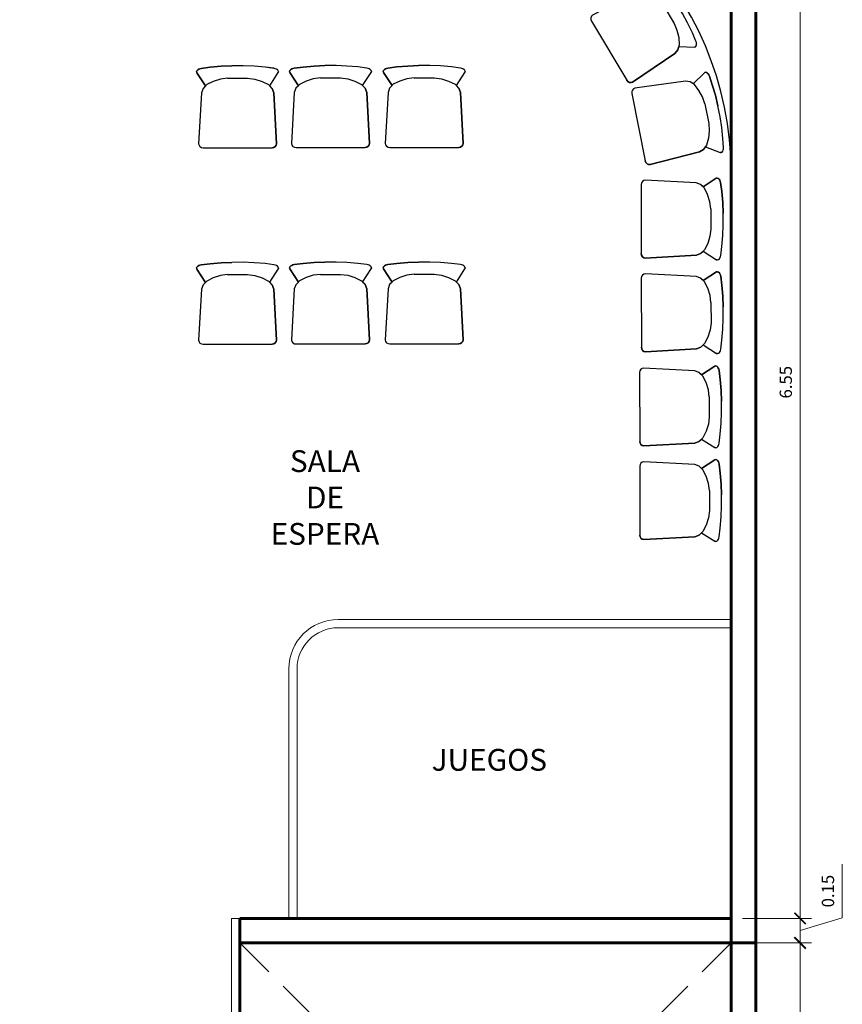
# Model space of a CAD drawing. Units: millimetres. Extents: x -205 to -126.1, y -456 to -369.7.
# Drawn here: x -187 to -181.9, y -395.2 to -389.2 of the extents above; entities that cross this region are included whole.
import ezdxf

# ---------------------------------------------------------------- set-up
doc = ezdxf.new("R2010")
doc.units = ezdxf.units.MM
doc.header["$PDMODE"] = 35
doc.header["$PDSIZE"] = 0.02
doc.linetypes.add('DASHED2', pattern=[0.375, 0.25, -0.125])
doc.layers.get('0').update_dxf_attribs({"lineweight": 9})
doc.layers.get('Defpoints').update_dxf_attribs({"lineweight": 9})
for name, color, linetype, lineweight in [('AMBIENTES', 3, 'Continuous', 40), ('columnas', 6, 'Continuous', 60), ('DIMENSIONES', 1, 'Continuous', 25), ('MOBILIARIO_FIJO', 40, 'Continuous', 20), ('MOBILIARIO_MOVIL', 2, 'Continuous', 20), ('MUROS', 4, 'Continuous', 60), ('P2', 11, 'Continuous', 20), ('VIDRIO', 253, 'Continuous', 9)]:
    doc.layers.add(name, color=color, linetype=linetype, lineweight=lineweight)
doc.layers.add('LOTES', color=7, linetype='Continuous')
doc.layers.add('lotes - david', color=7, linetype='Continuous')
doc.styles.add('AMBIENTE', font='sanssb__.ttf', dxfattribs={"height": 0.2})
doc.styles.add('Romans', font='Romans.shx')
doc.dimstyles.new('50 planta', dxfattribs={"dimtxt": 0.075, "dimasz": 0.07, "dimexe": 0.07, "dimexo": 0.07, "dimgap": 0.05, "dimtad": 1, "dimzin": 0, "dimdsep": 46, "dimtxsty": 'Romans', "dimblk1": 'ARCHTICK', "dimblk2": 'ARCHTICK', "dimsah": 1, "dimcen": 0.05, "dimdle": 0.1, "dimclrd": 256, "dimclre": 256, "dimclrt": 140, "dimaunit": 1, "dimazin": 0, "dimtfac": 1, "dimtofl": 0, "dimtmove": 0, "dimatfit": 3, "dimfxl": 0, "dimtolj": 1, "dimtzin": 0, "dimlwd": 5, "dimlwe": 5, "dimarcsym": 0})

# ---------------------------------------------------------------- blocks, each defined once
blk = doc.blocks.new('Chair 03_1')
at = {"layer": 'LOTES', "color": 7, "linetype": 'Continuous'}
for p, q in [((13.3, 480.1), (20, 482.7)), ((20, 482.7), (27.8, 484.8)), ((27.8, 484.8), (82.5, 491.7)), ((82.5, 491.7), (149.8, 497.5)), ((149.8, 497.5), (215, 500)), ((285, 500), (215, 500)), ((350.2, 497.5), (285, 500)), ((417.5, 491.7), (350.2, 497.5)), ((472.2, 484.8), (417.5, 491.7)), ((480, 482.7), (472.2, 484.8)), ((486.7, 480.1), (480, 482.7)), ((0, 463.9), (2, 470.9)), ((0, 463.9), (1.3, 458.4)), ((53.9, 377.7), (1.3, 458.4)), ((2, 470.9), (7.3, 476.5)), ((7.3, 476.5), (13.3, 480.1)), ((188.6, 425.2), (144.7, 419.4)), ((188.6, 425.2), (311.4, 425.2)), ((311.4, 425.2), (355.3, 419.4)), ((446.1, 377.7), (498.7, 458.4)), ((492.7, 476.5), (486.7, 480.1)), ((498, 470.9), (492.7, 476.5)), ((500, 463.9), (498, 470.9)), ((500, 463.9), (498.7, 458.4)), ((39, 362), (29.1, 336.2)), ((61.4, 385.6), (39, 362)), ((100.8, 405.4), (61.4, 385.6)), ((144.7, 419.4), (100.8, 405.4)), ((355.3, 419.4), (399.2, 405.4)), ((399.2, 405.4), (438.6, 385.6)), ((438.6, 385.6), (461, 362)), ((461, 362), (470.9, 336.2)), ((29.1, 336.2), (12, 24.6)), ((470.9, 336.2), (488, 24.6)), ((12, 24.6), (14.1, 15.2)), ((14.1, 15.2), (20.1, 7.2)), ((20.1, 7.2), (29, 1.9)), ((29, 1.9), (39.6, 0)), ((39.6, 0), (460.4, 0)), ((471, 1.9), (460.4, 0)), ((479.9, 7.2), (471, 1.9)), ((485.9, 15.2), (479.9, 7.2)), ((488, 24.6), (485.9, 15.2))]:
    blk.add_line(p, q, dxfattribs=at)
blk.add_lwpolyline([(12, 24.6), (14.1, 15.2), (20.1, 7.2), (29, 1.9), (39.6, 0), (460.4, 0), (471, 1.9), (479.9, 7.2), (485.9, 15.2), (488, 24.6), (470.9, 336.2), (461, 362), (446.1, 377.7), (498.7, 458.4), (500, 463.9), (498, 471), (492.7, 476.5), (486.7, 480.1), (480, 482.7), (472.2, 484.9), (417.5, 491.7), (350.2, 497.5), (285, 500), (215, 500), (149.8, 497.5), (82.5, 491.7), (27.8, 484.9), (20, 482.7), (13.3, 480.1), (7.3, 476.5), (2, 471), (0, 463.9), (1.3, 458.4), (53.9, 377.7), (39, 362), (29.1, 336.2)], close=True, dxfattribs=at)
blk = doc.blocks.new('_ArchTick')
at = {"color": 0, "linetype": 'ByBlock', "const_width": 0.15}
blk.add_lwpolyline([(-0.5, -0.5), (0.5, 0.5)], dxfattribs=at)
blk = doc.blocks.new('*D226')
at = {"layer": 'Defpoints', "color": 0}
for p in [(-182.6217, -394.8352), (-182.201, -394.8352), (-182.6217, -397.8352)]:
    blk.add_point(p, dxfattribs=at)
at = {"layer": 'DIMENSIONES', "lineweight": 5}
for p, q in [((-182.201, -397.9352), (-182.201, -394.7352)), ((-182.5517, -394.8352), (-182.131, -394.8352)), ((-182.5517, -397.8352), (-182.131, -397.8352))]:
    blk.add_line(p, q, dxfattribs=at)
at = {"layer": 'DIMENSIONES', "lineweight": 5, "xscale": 0.07, "yscale": 0.07, "zscale": 0.07}
for p, rotation in [((-182.201, -394.8352), 90), ((-182.201, -397.8352), 270)]:
    blk.add_blockref('_ArchTick', p, dxfattribs=dict(at, rotation=rotation))
at = {"layer": 'DIMENSIONES', "color": 140, "insert": (-182.2885, -396.3352), "char_height": 0.075, "attachment_point": 5, "rotation": 90, "style": 'Romans'}
blk.add_mtext('\\A1;3.00', dxfattribs=at)
blk = doc.blocks.new('*D227')
at = {"layer": 'Defpoints', "color": 0}
for p in [(-182.6217, -394.6852), (-182.201, -394.6852), (-182.6217, -394.8352)]:
    blk.add_point(p, dxfattribs=at)
at = {"layer": 'DIMENSIONES', "lineweight": 5}
for p, q in [((-181.9435, -394.683), (-181.9435, -394.3544)), ((-182.201, -394.9352), (-182.201, -394.5852)), ((-182.5517, -394.6852), (-182.131, -394.6852)), ((-182.201, -394.7602), (-181.9435, -394.683)), ((-182.5517, -394.8352), (-182.131, -394.8352))]:
    blk.add_line(p, q, dxfattribs=at)
at = {"layer": 'DIMENSIONES', "lineweight": 5, "xscale": 0.07, "yscale": 0.07, "zscale": 0.07}
for p, rotation in [((-182.201, -394.6852), 90), ((-182.201, -394.8352), 270)]:
    blk.add_blockref('_ArchTick', p, dxfattribs=dict(at, rotation=rotation))
at = {"layer": 'DIMENSIONES', "color": 140, "insert": (-182.031, -394.5187), "char_height": 0.075, "attachment_point": 5, "rotation": 90, "style": 'Romans'}
blk.add_mtext('\\A1;0.15', dxfattribs=at)
blk = doc.blocks.new('*D228')
at = {"layer": 'Defpoints', "color": 0}
for p in [(-182.6217, -388.1352), (-182.201, -388.1352), (-182.6217, -394.6852)]:
    blk.add_point(p, dxfattribs=at)
at = {"layer": 'DIMENSIONES', "lineweight": 5}
for p, q in [((-182.201, -394.7852), (-182.201, -388.0352)), ((-182.5517, -388.1352), (-182.131, -388.1352)), ((-182.5517, -394.6852), (-182.131, -394.6852))]:
    blk.add_line(p, q, dxfattribs=at)
at = {"layer": 'DIMENSIONES', "lineweight": 5, "xscale": 0.07, "yscale": 0.07, "zscale": 0.07}
for p, rotation in [((-182.201, -388.1352), 90), ((-182.201, -394.6852), 270)]:
    blk.add_blockref('_ArchTick', p, dxfattribs=dict(at, rotation=rotation))
at = {"layer": 'DIMENSIONES', "color": 140, "insert": (-182.2885, -391.4102), "char_height": 0.075, "attachment_point": 5, "rotation": 90, "style": 'Romans'}
blk.add_mtext('\\A1;6.55', dxfattribs=at)

msp = doc.modelspace()

# ---------------------------------------------------------------- linework, layer by layer
at = {"layer": 'columnas'}
msp.add_lwpolyline([(-182.4717, -387.9852), (-182.4717, -394.8352), (-185.6217, -394.8352), (-185.6217, -397.8352), (-182.4717, -397.8352), (-182.4717, -404.6352), (-182.4717, -405.1352), (-185.1717, -405.1352), (-185.1717, -406.1352), (-185.1717, -406.6352), (-191.1717, -406.6352), (-191.1717, -395.1852), (-190.3393, -395.1852), (-190.3393, -391.1852), (-191.1717, -391.1852), (-191.1717, -386.3852)], dxfattribs=at)
at = {"layer": 'lotes - david', "color": 7, "linetype": 'Continuous'}
msp.add_arc((-184.6217, -390.1352), 2, 0.04996, 90.04996, dxfattribs=at)
at = {"layer": 'MOBILIARIO_FIJO'}
for p, q in [((-182.6217, -392.8602), (-185.0217, -392.8602)), ((-182.6217, -392.9102), (-185.0217, -392.9102)), ((-185.3217, -394.6852), (-185.3217, -393.1602)), ((-185.2717, -394.6852), (-185.2717, -393.1602))]:
    msp.add_line(p, q, dxfattribs=at)
for radius in [0.3, 0.25]:
    msp.add_arc((-185.0217, -393.1602), radius, 90, 180, dxfattribs=at)
at = {"layer": 'MUROS', "ltscale": 0.015}
for p, q in [((-182.4717, -408.2852), (-182.4717, -374.2852)), ((-182.6217, -394.8352), (-182.6217, -388.1352)), ((-182.6217, -397.8352), (-182.6217, -394.8352))]:
    msp.add_line(p, q, dxfattribs=at)
at = {"layer": 'MUROS'}
for p, q in [((-182.6217, -394.6852), (-185.6217, -394.6852)), ((-185.6217, -394.6852), (-185.6217, -394.8352)), ((-182.6217, -394.8352), (-185.6217, -394.8352))]:
    msp.add_line(p, q, dxfattribs=at)
at = {"layer": 'P2', "linetype": 'DASHED2'}
for p, q in [((-185.6217, -394.8352), (-182.6217, -397.8352)), ((-182.6217, -394.8352), (-185.6217, -397.8352))]:
    msp.add_line(p, q, dxfattribs=at)
at = {"layer": 'VIDRIO'}
for p, q in [((-185.6717, -397.8852), (-185.6717, -394.6852)), ((-185.6217, -394.6852), (-185.6717, -394.6852)), ((-185.6217, -397.8352), (-185.6217, -394.8352))]:
    msp.add_line(p, q, dxfattribs=at)

# ---------------------------------------------------------------- block references
at = {"layer": 'LOTES', "yscale": 0.001000000000203727, "zscale": 0.001}
for p, xscale, rotation in [((-185.8845, -389.978), 0.0009999999966306627, 0.04996466127095568), ((-185.3175, -389.9766), 0.0009999999966306627, 0.04996466127095568), ((-184.7453, -389.9761), 0.0009999999966306627, 0.04996466127095568), ((-183.2355, -389.6069), 0.001000000001665913, 281.1626963659817), ((-183.1709, -390.1637), 0.0009999999965169758, 270.0499646612766), ((-185.8845, -391.178), 0.0009999999966306627, 0.04996466127095568), ((-185.3175, -391.1766), 0.0009999999966306627, 0.04996466127095568), ((-184.7453, -391.1761), 0.0009999999966306627, 0.04996466127095568), ((-183.1704, -390.7359), 0.0009999999965169758, 270.0499646612766), ((-183.1807, -391.3113), 0.0009999999965169758, 270.0499646612766), ((-183.1802, -391.8836), 0.0009999999965169758, 270.0499646612766)]:
    msp.add_blockref('Chair 03_1', p, dxfattribs=dict(at, xscale=xscale, rotation=rotation))
at = {"layer": 'MOBILIARIO_MOVIL', "xscale": 0.001000000002656134, "yscale": 0.001000000000203727, "zscale": 0.001, "rotation": 300.8845134023783}
msp.add_blockref('Chair 03_1', (-183.4951, -389.1701), dxfattribs=at)

# ---------------------------------------------------------------- texts
at = {"layer": 'AMBIENTES', "char_height": 0.13333, "attachment_point": 2, "style": 'AMBIENTE'}
for s, insert in [('SALA\\PDE\\PESPERA', (-185.1014, -391.8256)), ('JUEGOS', (-184.0982, -393.6501))]:
    msp.add_mtext(s, dxfattribs=dict(at, insert=insert))

# ---------------------------------------------------------------- dimensions: what is measured, and where the dimension line sits
at = {"layer": 'DIMENSIONES'}
for base, p1, p2, picture, middle in [((-182.201, -388.1352), (-182.6217, -394.6852), (-182.6217, -388.1352), '*D228', (-182.2885, -391.4102)), ((-182.201, -394.6852), (-182.6217, -394.8352), (-182.6217, -394.6852), '*D227', (-182.031, -394.633)), ((-182.201, -394.8352), (-182.6217, -397.8352), (-182.6217, -394.8352), '*D226', (-182.2885, -396.3352))]:
    dim = msp.add_linear_dim(base=base, p1=p1, p2=p2, angle=90, dimstyle='50 planta', override={"dimtmove": 1}, dxfattribs=at)
    dim.commit()
    dim.dimension.update_dxf_attribs({"geometry": picture, "text_midpoint": middle})

doc.saveas('drawing.dxf')
